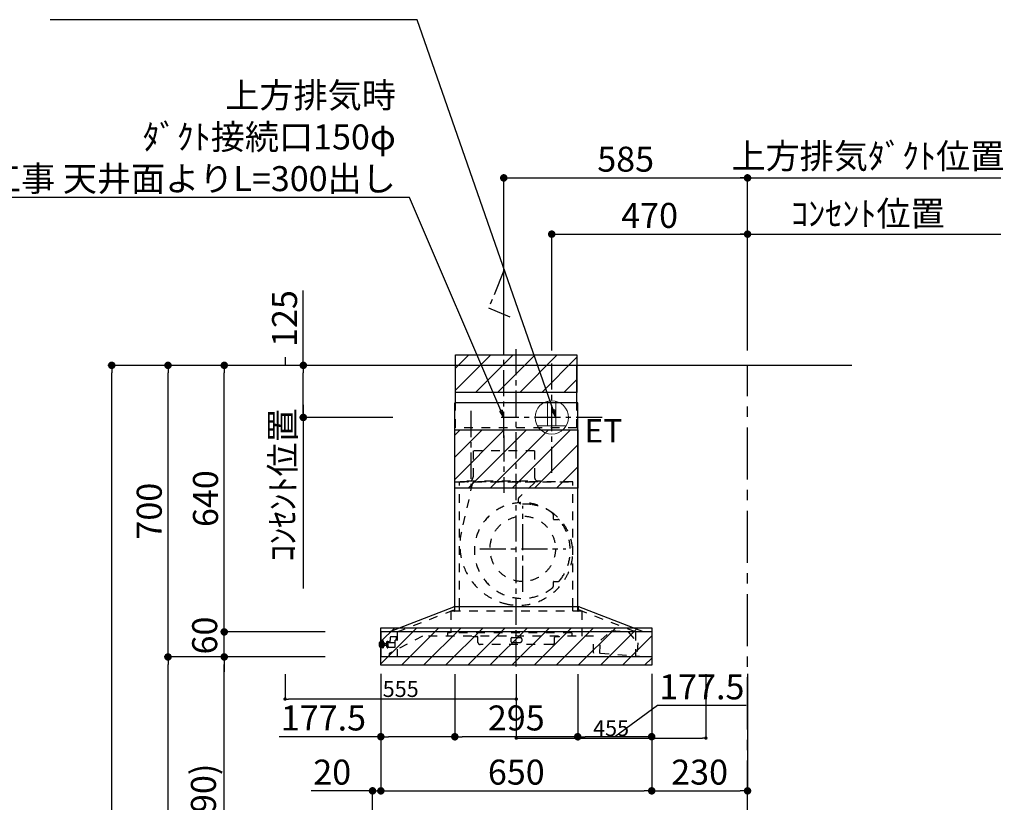
# Model space of a CAD drawing. Extents: x 27948 to 54421, y -25 to 8845.
# Drawn here: x 47751 to 50114, y 3436 to 5315 of the extents above; entities that cross this region are included whole.
import ezdxf

# ---------------------------------------------------------------- set-up
doc = ezdxf.new("R2010")
doc.units = 0
doc.header["$LTSCALE"] = 50
doc.header["$MEASUREMENT"] = 0
doc.linetypes.add('CENTER', pattern=[2, 1.25, -0.25, 0.25, -0.25])
doc.linetypes.add('STYLE_03', pattern=[0.416641, 0.208282, -0.208359])
doc.layers.get('0').update_dxf_attribs({"linetype": 'CONTINUOUS'})
doc.layers.get('DEFPOINTS').update_dxf_attribs({"color": 146, "linetype": 'CONTINUOUS'})
for name, color, linetype in [('111-壁仕上', 3, 'CONTINUOUS'), ('150-機器', 8, 'CONTINUOUS'), ('160-文字', 254, 'CONTINUOUS'), ('166-寸法B', 11, 'CONTINUOUS'), ('180-補助', 161, 'CONTINUOUS')]:
    doc.layers.add(name, color=color, linetype=linetype)
doc.styles.add('KH001', font='txt')
doc.styles.add('ＭＳ ゴシック', font='txt', dxfattribs={"height": 10})
doc.dimstyles.new('KH1xx015', dxfattribs={"dimscale": 10, "dimtxt": 3.8, "dimasz": 0.8, "dimexe": 0.3, "dimexo": 1.2, "dimgap": 0.5, "dimtad": 3, "dimdec": 1, "dimdsep": 46, "dimlunit": 6, "dimtxsty": 'KH001', "dimblk": 'DOT', "dimcen": 1, "dimdle": 1, "dimclrd": 256, "dimclre": 256, "dimclrt": 256, "dimadec": 0, "dimazin": 0, "dimtfac": 1, "dimtdec": 1, "dimtix": 1, "dimtmove": 2, "dimatfit": 3, "dimldrblk": 'CLOSEDBLANK', "dimfxl": 1, "dimtolj": 1, "dimtzin": 0, "dimlwd": -1, "dimlwe": -1, "dimarcsym": 0})
doc.dimstyles.new('KH1xx030', dxfattribs={"dimscale": 30, "dimtxt": 2, "dimasz": 0.6, "dimexe": 0.3, "dimexo": 1.2, "dimgap": 0.5, "dimtad": 3, "dimdec": 1, "dimdsep": 46, "dimlunit": 6, "dimtxsty": 'KH001', "dimblk": 'DOT', "dimcen": 1, "dimdle": 1, "dimclrd": 256, "dimclre": 256, "dimclrt": 256, "dimadec": 0, "dimazin": 0, "dimtfac": 1, "dimtdec": 1, "dimtix": 1, "dimtmove": 2, "dimatfit": 3, "dimldrblk": 'CLOSEDBLANK', "dimfxl": 1, "dimtolj": 1, "dimtzin": 0, "dimlwd": -1, "dimlwe": -1, "dimarcsym": 0})
pattern_1 = [(45, (3199.964, 1731.966), (-26.5165, 26.5165), [])]

# ---------------------------------------------------------------- blocks, each defined once
blk = doc.blocks.new('_Dot')
at = {"color": 0, "linetype": 'ByBlock', "lineweight": -2}
blk.add_line((-0.5, 0), (-1, 0), dxfattribs=at)
at = {"color": 0, "linetype": 'ByBlock', "const_width": 0.5}
blk.add_lwpolyline([(-0.25, 0, 1), (0.25, 0, 1)], format="xyb", close=True, dxfattribs=at)
blk = doc.blocks.new('*D111')
at = {"layer": '166-寸法B', "transparency": 16777216}
for p, q in [((48913, 4521.4), (48913, 4944.4)), ((49498, 4521.4), (49498, 4944.4)), ((48931, 4935.4), (49480, 4935.4))]:
    blk.add_line(p, q, dxfattribs=at)
at = {"layer": 'DEFPOINTS', "color": 0, "transparency": 16777216}
for p in [(49498, 4935.4), (48913, 4485.4), (49498, 4485.4)]:
    blk.add_point(p, dxfattribs=at)
at = {"layer": '166-寸法B', "transparency": 16777216, "xscale": 18, "yscale": 18, "zscale": 18, "rotation": 180}
blk.add_blockref('_Dot', (48913, 4935.4), dxfattribs=at)
at = {"layer": '166-寸法B', "transparency": 16777216, "xscale": 18, "yscale": 18, "zscale": 18}
blk.add_blockref('_Dot', (49498, 4935.4), dxfattribs=at)
at = {"layer": '166-寸法B', "transparency": 16777216, "insert": (49205.5, 4980.4), "char_height": 60, "attachment_point": 5, "style": 'KH001'}
blk.add_mtext('\\A1;585', dxfattribs=at)
blk = doc.blocks.new('_ClosedBlank')
at = {"color": 0, "linetype": 'ByBlock', "lineweight": -2}
for p, q in [((-1, 0.17), (0, 0)), ((-1, 0.17), (-1, -0.17)), ((0, 0), (-1, -0.17))]:
    blk.add_line(p, q, dxfattribs=at)
blk = doc.blocks.new('*D112')
at = {"layer": '166-寸法B', "transparency": 16777216}
for p, q in [((49498, 4521.4), (49498, 4944.4)), ((49468, 4935.4), (50105.5, 4935.4))]:
    blk.add_line(p, q, dxfattribs=at)
at = {"layer": 'DEFPOINTS', "color": 0, "transparency": 16777216}
for p in [(50075.5, 4935.4), (50075.5, 4735.4), (49498, 4485.4)]:
    blk.add_point(p, dxfattribs=at)
at = {"layer": '166-寸法B', "transparency": 16777216, "insert": (49786.8, 4987.9), "char_height": 60, "attachment_point": 5, "style": 'KH001'}
blk.add_mtext('\\A1;上方排気ﾀﾞｸﾄ位置', dxfattribs=at)
blk = doc.blocks.new('_None')
blk = doc.blocks.new('*D126')
at = {"layer": '166-寸法B', "transparency": 16777216}
for p, q in [((49468, 4800.4), (50105.5, 4800.4)), ((49498, 4521.4), (49498, 4809.4))]:
    blk.add_line(p, q, dxfattribs=at)
at = {"layer": 'DEFPOINTS', "color": 0, "transparency": 16777216}
for p in [(50075.5, 4800.4), (50075.5, 4735.4), (49498, 4485.4)]:
    blk.add_point(p, dxfattribs=at)
at = {"layer": '166-寸法B', "transparency": 16777216, "insert": (49786.8, 4849.9), "char_height": 60, "attachment_point": 5, "style": 'KH001'}
blk.add_mtext('\\A1;ｺﾝｾﾝﾄ位置', dxfattribs=at)
blk = doc.blocks.new('*D154')
at = {"layer": '166-寸法B', "transparency": 16777216}
for p, q in [((49028, 4521.4), (49028, 4809.4)), ((49046, 4800.4), (49480, 4800.4)), ((49498, 4521.4), (49498, 4809.4))]:
    blk.add_line(p, q, dxfattribs=at)
at = {"layer": 'DEFPOINTS', "color": 0, "transparency": 16777216}
for p in [(49498, 4800.4), (49028, 4485.4), (49498, 4485.4)]:
    blk.add_point(p, dxfattribs=at)
at = {"layer": '166-寸法B', "transparency": 16777216, "xscale": 18, "yscale": 18, "zscale": 18, "rotation": 180}
blk.add_blockref('_Dot', (49028, 4800.4), dxfattribs=at)
at = {"layer": '166-寸法B', "transparency": 16777216, "xscale": 18, "yscale": 18, "zscale": 18}
blk.add_blockref('_Dot', (49498, 4800.4), dxfattribs=at)
at = {"layer": '166-寸法B', "transparency": 16777216, "insert": (49263, 4845.4), "char_height": 60, "attachment_point": 5, "style": 'KH001'}
blk.add_mtext('\\A1;470', dxfattribs=at)
blk = doc.blocks.new('*D162')
at = {"layer": 'DEFPOINTS', "transparency": 16777216}
for p, q in [((48388.1, 3744.3), (48388.1, 3681.3)), ((48943, 3744.3), (48943, 3681.3)), ((48935, 3684.3), (48396.1, 3684.3))]:
    blk.add_line(p, q, dxfattribs=at)
at = {"layer": 'DEFPOINTS', "color": 0, "transparency": 16777216}
for p in [(48388.1, 3756.3), (48943, 3756.3), (48388.1, 3684.3)]:
    blk.add_point(p, dxfattribs=at)
at = {"layer": 'DEFPOINTS', "transparency": 16777216, "xscale": 8, "yscale": 8, "zscale": 8, "rotation": 180}
blk.add_blockref('_Dot', (48388.1, 3684.3), dxfattribs=at)
at = {"layer": 'DEFPOINTS', "transparency": 16777216, "xscale": 8, "yscale": 8, "zscale": 8}
blk.add_blockref('_Dot', (48943, 3684.3), dxfattribs=at)
at = {"layer": 'DEFPOINTS', "transparency": 16777216, "insert": (48665.6, 3708.3), "char_height": 38, "attachment_point": 5, "style": 'KH001'}
blk.add_mtext('\\A1;555', dxfattribs=at)
blk = doc.blocks.new('*D171')
at = {"layer": '166-寸法B', "transparency": 16777216}
for p, q in [((48618, 3745), (48618, 3454.9)), ((49268, 3745), (49268, 3454.9)), ((48636, 3463.9), (49250, 3463.9))]:
    blk.add_line(p, q, dxfattribs=at)
at = {"layer": 'DEFPOINTS', "color": 0, "transparency": 16777216}
for p in [(48618, 3781), (49268, 3781), (49268, 3463.9)]:
    blk.add_point(p, dxfattribs=at)
at = {"layer": '166-寸法B', "transparency": 16777216, "xscale": 18, "yscale": 18, "zscale": 18, "rotation": 180}
blk.add_blockref('_Dot', (48618, 3463.9), dxfattribs=at)
at = {"layer": '166-寸法B', "transparency": 16777216, "xscale": 18, "yscale": 18, "zscale": 18}
blk.add_blockref('_Dot', (49268, 3463.9), dxfattribs=at)
at = {"layer": '166-寸法B', "transparency": 16777216, "insert": (48943, 3508.9), "char_height": 60, "attachment_point": 5, "style": 'KH001'}
blk.add_mtext('\\A1;650', dxfattribs=at)
blk = doc.blocks.new('*D174')
at = {"layer": '166-寸法B', "transparency": 16777216}
for p, q in [((48618, 3745), (48618, 3454.9)), ((48598, 3463.9), (48450.6, 3463.9)), ((48580, 3463.9), (48562, 3463.9)), ((48598, 2981.4), (48598, 3472.9)), ((48598, 3463.9), (48618, 3463.9)), ((48636, 3463.9), (48654, 3463.9))]:
    blk.add_line(p, q, dxfattribs=at)
at = {"layer": 'DEFPOINTS', "color": 0, "transparency": 16777216}
for p in [(48618, 3781), (48618, 3463.9), (48598, 2945.4)]:
    blk.add_point(p, dxfattribs=at)
at = {"layer": '166-寸法B', "transparency": 16777216, "xscale": 18, "yscale": 18, "zscale": 18}
blk.add_blockref('_Dot', (48598, 3463.9), dxfattribs=at)
at = {"layer": '166-寸法B', "transparency": 16777216, "xscale": 18, "yscale": 18, "zscale": 18, "rotation": 180}
blk.add_blockref('_Dot', (48618, 3463.9), dxfattribs=at)
at = {"layer": '166-寸法B', "transparency": 16777216, "insert": (48501.3, 3508.9), "char_height": 60, "attachment_point": 5, "style": 'KH001'}
blk.add_mtext('\\A1;20', dxfattribs=at)
blk = doc.blocks.new('*D175')
at = {"layer": '166-寸法B', "transparency": 16777216}
for p, q in [((49268, 3745), (49268, 3454.9)), ((49498, 3745), (49498, 3454.9)), ((49286, 3463.9), (49480, 3463.9))]:
    blk.add_line(p, q, dxfattribs=at)
at = {"layer": 'DEFPOINTS', "color": 0, "transparency": 16777216}
for p in [(49268, 3781), (49498, 3781), (49498, 3463.9)]:
    blk.add_point(p, dxfattribs=at)
at = {"layer": '166-寸法B', "transparency": 16777216, "xscale": 18, "yscale": 18, "zscale": 18, "rotation": 180}
blk.add_blockref('_Dot', (49268, 3463.9), dxfattribs=at)
at = {"layer": '166-寸法B', "transparency": 16777216, "xscale": 18, "yscale": 18, "zscale": 18}
blk.add_blockref('_Dot', (49498, 3463.9), dxfattribs=at)
at = {"layer": '166-寸法B', "transparency": 16777216, "insert": (49383, 3508.9), "char_height": 60, "attachment_point": 5, "style": 'KH001'}
blk.add_mtext('\\A1;230', dxfattribs=at)
blk = doc.blocks.new('*D179')
at = {"layer": '166-寸法B', "transparency": 16777216}
for p, q in [((48484, 3785.4), (48233.2, 3785.4)), ((48242.2, 2963.4), (48242.2, 3767.4)), ((48562, 2945.4), (48233.2, 2945.4))]:
    blk.add_line(p, q, dxfattribs=at)
at = {"layer": 'DEFPOINTS', "color": 0, "transparency": 16777216}
for p in [(48242.2, 3785.4), (48520, 3785.4), (48598, 2945.4)]:
    blk.add_point(p, dxfattribs=at)
at = {"layer": '166-寸法B', "transparency": 16777216, "xscale": 18, "yscale": 18, "zscale": 18}
for p, rotation in [((48242.2, 3785.4), 90), ((48242.2, 2945.4), 270)]:
    blk.add_blockref('_Dot', p, dxfattribs=dict(at, rotation=rotation))
at = {"layer": '166-寸法B', "transparency": 16777216, "insert": (48192.2, 3365.4), "char_height": 60, "attachment_point": 5, "rotation": 90, "style": 'KH001'}
blk.add_mtext('\\A1;840(790)', dxfattribs=at)
blk = doc.blocks.new('*D180')
at = {"layer": '166-寸法B', "transparency": 16777216}
for p, q in [((48546.5, 4485.4), (48098.2, 4485.4)), ((48107.2, 3803.4), (48107.2, 4467.4)), ((48411.5, 3785.4), (48098.2, 3785.4))]:
    blk.add_line(p, q, dxfattribs=at)
at = {"layer": 'DEFPOINTS', "color": 0, "transparency": 16777216}
for p in [(48107.2, 4485.4), (48582.5, 4485.4), (48447.5, 3785.4)]:
    blk.add_point(p, dxfattribs=at)
at = {"layer": '166-寸法B', "transparency": 16777216, "xscale": 18, "yscale": 18, "zscale": 18}
for p, rotation in [((48107.2, 4485.4), 90), ((48107.2, 3785.4), 270)]:
    blk.add_blockref('_Dot', p, dxfattribs=dict(at, rotation=rotation))
at = {"layer": '166-寸法B', "transparency": 16777216, "insert": (48062.2, 4135.4), "char_height": 60, "attachment_point": 5, "rotation": 90, "style": 'KH001'}
blk.add_mtext('\\A1;700', dxfattribs=at)
blk = doc.blocks.new('*D181')
at = {"layer": '166-寸法B', "transparency": 16777216}
for p, q in [((48546.5, 4485.4), (47963.2, 4485.4)), ((47972.2, 2103.4), (47972.2, 4467.4)), ((48562.5, 2085.4), (47963.2, 2085.4))]:
    blk.add_line(p, q, dxfattribs=at)
at = {"layer": 'DEFPOINTS', "color": 0, "transparency": 16777216}
for p in [(47972.2, 4485.4), (48582.5, 4485.4), (48598.5, 2085.4)]:
    blk.add_point(p, dxfattribs=at)
at = {"layer": '166-寸法B', "transparency": 16777216, "xscale": 18, "yscale": 18, "zscale": 18}
for p, rotation in [((47972.2, 4485.4), 90), ((47972.2, 2085.4), 270)]:
    blk.add_blockref('_Dot', p, dxfattribs=dict(at, rotation=rotation))
at = {"layer": '166-寸法B', "transparency": 16777216, "insert": (47923.4, 3285.4), "char_height": 60, "attachment_point": 5, "rotation": 90, "style": 'KH001'}
blk.add_mtext('\\A1;2,400', dxfattribs=at)
blk = doc.blocks.new('*D182')
at = {"layer": '166-寸法B', "transparency": 16777216}
for p, q in [((48484, 3785.4), (48098.2, 3785.4)), ((48107.2, 2103.4), (48107.2, 3767.4)), ((48562.5, 2085.4), (48098.2, 2085.4))]:
    blk.add_line(p, q, dxfattribs=at)
at = {"layer": 'DEFPOINTS', "color": 0, "transparency": 16777216}
for p in [(48107.2, 3785.4), (48520, 3785.4), (48598.5, 2085.4)]:
    blk.add_point(p, dxfattribs=at)
at = {"layer": '166-寸法B', "transparency": 16777216, "xscale": 18, "yscale": 18, "zscale": 18}
for p, rotation in [((48107.2, 3785.4), 90), ((48107.2, 2085.4), 270)]:
    blk.add_blockref('_Dot', p, dxfattribs=dict(at, rotation=rotation))
at = {"layer": '166-寸法B', "transparency": 16777216, "insert": (48058.4, 2935.4), "char_height": 60, "attachment_point": 5, "rotation": 90, "style": 'KH001'}
blk.add_mtext('\\A1;1,700', dxfattribs=at)
blk = doc.blocks.new('*D278')
at = {"layer": '166-寸法B', "transparency": 16777216}
for p, q in [((48242.2, 3863.4), (48242.2, 3881.4)), ((48484, 3845.4), (48233.2, 3845.4)), ((48242.2, 3785.4), (48242.2, 3845.4)), ((48484, 3785.4), (48233.2, 3785.4)), ((48242.2, 3767.4), (48242.2, 3749.4))]:
    blk.add_line(p, q, dxfattribs=at)
at = {"layer": 'DEFPOINTS', "color": 0, "transparency": 16777216}
for p in [(48242.2, 3845.4), (48520, 3845.4), (48520, 3785.4)]:
    blk.add_point(p, dxfattribs=at)
at = {"layer": '166-寸法B', "transparency": 16777216, "xscale": 18, "yscale": 18, "zscale": 18}
for p, rotation in [((48242.2, 3845.4), 270), ((48242.2, 3785.4), 90)]:
    blk.add_blockref('_Dot', p, dxfattribs=dict(at, rotation=rotation))
at = {"layer": '166-寸法B', "transparency": 16777216, "insert": (48195.2, 3836.8), "char_height": 60, "attachment_point": 5, "rotation": 90, "style": 'KH001'}
blk.add_mtext('\\A1;60', dxfattribs=at)
blk = doc.blocks.new('*D279')
at = {"layer": '166-寸法B', "transparency": 16777216}
for p, q in [((48531.9, 4485.4), (48233.2, 4485.4)), ((48242.2, 3863.4), (48242.2, 4467.4)), ((48484, 3845.4), (48233.2, 3845.4))]:
    blk.add_line(p, q, dxfattribs=at)
at = {"layer": 'DEFPOINTS', "color": 0, "transparency": 16777216}
for p in [(48242.2, 4485.4), (48567.9, 4485.4), (48520, 3845.4)]:
    blk.add_point(p, dxfattribs=at)
at = {"layer": '166-寸法B', "transparency": 16777216, "xscale": 18, "yscale": 18, "zscale": 18}
for p, rotation in [((48242.2, 4485.4), 90), ((48242.2, 3845.4), 270)]:
    blk.add_blockref('_Dot', p, dxfattribs=dict(at, rotation=rotation))
at = {"layer": '166-寸法B', "transparency": 16777216, "insert": (48197.2, 4165.4), "char_height": 60, "attachment_point": 5, "rotation": 90, "style": 'KH001'}
blk.add_mtext('\\A1;640', dxfattribs=at)
blk = doc.blocks.new('*D280')
at = {"layer": 'DEFPOINTS', "transparency": 16777216}
for p, q in [((48943, 3744.3), (48943, 3587.5)), ((49398, 3744.3), (49398, 3587.5)), ((48951, 3590.5), (49390, 3590.5))]:
    blk.add_line(p, q, dxfattribs=at)
at = {"layer": 'DEFPOINTS', "color": 0, "transparency": 16777216}
for p in [(48943, 3756.3), (49398, 3756.3), (49398, 3590.5)]:
    blk.add_point(p, dxfattribs=at)
at = {"layer": 'DEFPOINTS', "transparency": 16777216, "xscale": 8, "yscale": 8, "zscale": 8, "rotation": 180}
blk.add_blockref('_Dot', (48943, 3590.5), dxfattribs=at)
at = {"layer": 'DEFPOINTS', "transparency": 16777216, "xscale": 8, "yscale": 8, "zscale": 8}
blk.add_blockref('_Dot', (49398, 3590.5), dxfattribs=at)
at = {"layer": 'DEFPOINTS', "transparency": 16777216, "insert": (49170.5, 3614.5), "char_height": 38, "attachment_point": 5, "style": 'KH001'}
blk.add_mtext('\\A1;455', dxfattribs=at)
blk = doc.blocks.new('*D281')
at = {"layer": 'DEFPOINTS', "transparency": 16777216}
for p, q in [((48943, 3744.3), (48943, 3587.5)), ((49398, 3744.3), (49398, 3587.5)), ((48951, 3590.5), (49390, 3590.5))]:
    blk.add_line(p, q, dxfattribs=at)
at = {"layer": 'DEFPOINTS', "color": 0, "transparency": 16777216}
for p in [(48943, 3756.3), (49398, 3756.3), (49398, 3590.5)]:
    blk.add_point(p, dxfattribs=at)
at = {"layer": 'DEFPOINTS', "transparency": 16777216, "xscale": 8, "yscale": 8, "zscale": 8, "rotation": 180}
blk.add_blockref('_Dot', (48943, 3590.5), dxfattribs=at)
at = {"layer": 'DEFPOINTS', "transparency": 16777216, "xscale": 8, "yscale": 8, "zscale": 8}
blk.add_blockref('_Dot', (49398, 3590.5), dxfattribs=at)
at = {"layer": 'DEFPOINTS', "transparency": 16777216, "insert": (49170.5, 3614.5), "char_height": 38, "attachment_point": 5, "style": 'KH001'}
blk.add_mtext('\\A1;455', dxfattribs=at)
blk = doc.blocks.new('*D282')
at = {"layer": '166-寸法B', "transparency": 16777216}
for p, q in [((48795.5, 3744.4), (48795.5, 3584.9)), ((49090.5, 3744.4), (49090.5, 3584.9)), ((49072.5, 3593.9), (48813.5, 3593.9))]:
    blk.add_line(p, q, dxfattribs=at)
at = {"layer": 'DEFPOINTS', "color": 0, "transparency": 16777216}
for p in [(48795.5, 3780.4), (49090.5, 3780.4), (48795.5, 3593.9)]:
    blk.add_point(p, dxfattribs=at)
at = {"layer": '166-寸法B', "transparency": 16777216, "xscale": 18, "yscale": 18, "zscale": 18, "rotation": 180}
blk.add_blockref('_Dot', (48795.5, 3593.9), dxfattribs=at)
at = {"layer": '166-寸法B', "transparency": 16777216, "xscale": 18, "yscale": 18, "zscale": 18}
blk.add_blockref('_Dot', (49090.5, 3593.9), dxfattribs=at)
at = {"layer": '166-寸法B', "transparency": 16777216, "insert": (48943, 3638.9), "char_height": 60, "attachment_point": 5, "style": 'KH001'}
blk.add_mtext('\\A1;295', dxfattribs=at)
blk = doc.blocks.new('*D283')
at = {"layer": '166-寸法B', "transparency": 16777216}
for p, q in [((48618, 3745), (48618, 3584.9)), ((48795.5, 3744.4), (48795.5, 3584.9)), ((48618, 3593.9), (48373.9, 3593.9)), ((48777.5, 3593.9), (48636, 3593.9))]:
    blk.add_line(p, q, dxfattribs=at)
at = {"layer": 'DEFPOINTS', "color": 0, "transparency": 16777216}
for p in [(48618, 3781), (48795.5, 3780.4), (48618, 3593.9)]:
    blk.add_point(p, dxfattribs=at)
at = {"layer": '166-寸法B', "transparency": 16777216, "xscale": 18, "yscale": 18, "zscale": 18, "rotation": 180}
blk.add_blockref('_Dot', (48618, 3593.9), dxfattribs=at)
at = {"layer": '166-寸法B', "transparency": 16777216, "xscale": 18, "yscale": 18, "zscale": 18}
blk.add_blockref('_Dot', (48795.5, 3593.9), dxfattribs=at)
at = {"layer": '166-寸法B', "transparency": 16777216, "insert": (48480.2, 3638.9), "char_height": 60, "attachment_point": 5, "style": 'KH001'}
blk.add_mtext('\\A1;177.5', dxfattribs=at)
blk = doc.blocks.new('*D284')
at = {"layer": '166-寸法B', "transparency": 16777216}
for p, q in [((49090.5, 3744.4), (49090.5, 3584.9)), ((49268, 3745), (49268, 3584.9)), ((49281.8, 3668.6), (49179.3, 3593.9)), ((49494.5, 3668.6), (49281.8, 3668.6)), ((49250, 3593.9), (49108.5, 3593.9))]:
    blk.add_line(p, q, dxfattribs=at)
at = {"layer": 'DEFPOINTS', "color": 0, "transparency": 16777216}
for p in [(49268, 3781), (49090.5, 3780.4), (49090.5, 3593.9)]:
    blk.add_point(p, dxfattribs=at)
at = {"layer": '166-寸法B', "transparency": 16777216, "xscale": 18, "yscale": 18, "zscale": 18, "rotation": 180}
blk.add_blockref('_Dot', (49090.5, 3593.9), dxfattribs=at)
at = {"layer": '166-寸法B', "transparency": 16777216, "xscale": 18, "yscale": 18, "zscale": 18}
blk.add_blockref('_Dot', (49268, 3593.9), dxfattribs=at)
at = {"layer": '166-寸法B', "transparency": 16777216, "insert": (49388.2, 3713.6), "char_height": 60, "attachment_point": 5, "style": 'KH001'}
blk.add_mtext('\\A1;177.5', dxfattribs=at)
blk = doc.blocks.new('*D285')
at = {"layer": '166-寸法B', "transparency": 16777216}
for p, q in [((48431.9, 4390.4), (48431.9, 3949.4)), ((48647.1, 4360.4), (48422.9, 4360.4))]:
    blk.add_line(p, q, dxfattribs=at)
at = {"layer": 'DEFPOINTS', "color": 0, "transparency": 16777216}
for p in [(48683.1, 4360.4), (48345, 3979.4), (48431.9, 3979.4)]:
    blk.add_point(p, dxfattribs=at)
at = {"layer": '166-寸法B', "transparency": 16777216, "insert": (48382.4, 4198), "char_height": 60, "attachment_point": 5, "rotation": 90, "style": 'KH001'}
blk.add_mtext('\\A1;ｺﾝｾﾝﾄ位置', dxfattribs=at)
blk = doc.blocks.new('*D286')
at = {"layer": '166-寸法B', "transparency": 16777216}
for p, q in [((48431.9, 4485.4), (48431.9, 4665.2)), ((48527.5, 4485.4), (48422.9, 4485.4)), ((48431.9, 4378.4), (48431.9, 4467.4)), ((48647.1, 4360.4), (48422.9, 4360.4))]:
    blk.add_line(p, q, dxfattribs=at)
at = {"layer": 'DEFPOINTS', "color": 0, "transparency": 16777216}
for p in [(48431.9, 4485.4), (48563.5, 4485.4), (48683.1, 4360.4)]:
    blk.add_point(p, dxfattribs=at)
at = {"layer": '166-寸法B', "transparency": 16777216, "xscale": 18, "yscale": 18, "zscale": 18}
for p, rotation in [((48431.9, 4485.4), 90), ((48431.9, 4360.4), 270)]:
    blk.add_blockref('_Dot', p, dxfattribs=dict(at, rotation=rotation))
at = {"layer": '166-寸法B', "transparency": 16777216, "insert": (48386.9, 4597.8), "char_height": 60, "attachment_point": 5, "rotation": 90, "style": 'KH001'}
blk.add_mtext('\\A1;125', dxfattribs=at)
blk = doc.blocks.new('ｺﾝｾﾝﾄ 展開用')
at = {"layer": '160-文字', "color": 4, "linetype": 'Continuous', "lineweight": 20}
for p, q in [((-20, 34.6), (-20, -34.6)), ((38.7, 10), (-20, 10)), ((38.7, -10), (-20, -10))]:
    blk.add_line(p, q, dxfattribs=at)
blk.add_circle((0, 0), 40, dxfattribs=at)
blk = doc.blocks.new('SBARF-901L_D_S')
at = {"layer": '180-補助'}
h = blk.add_hatch(dxfattribs=at)
h.set_pattern_fill('ANSI31', color=13, scale=300, style=0)
h.set_pattern_definition(pattern_1)
h.paths.add_polyline_path([(-145.5, 25), (145.5, 25), (145.5, -65), (-145.5, -65)])
h = blk.add_hatch(dxfattribs=at)
h.set_pattern_fill('ANSI31', color=13, scale=300, style=0)
h.set_pattern_definition(pattern_1)
h.paths.add_polyline_path([(-147.5, -155), (147.5, -155), (147.5, -295), (-147.5, -295)])
h = blk.add_hatch(dxfattribs=at)
h.set_pattern_fill('ANSI31', color=13, scale=300, style=0)
h.set_pattern_definition(pattern_1)
h.paths.add_polyline_path([(-325, -630), (325, -630), (325, -720), (-325, -720)])
at = {"layer": '150-機器', "color": 161, "linetype": 'CENTER'}
for p, q in [((0, -723.3), (0, 38.5)), ((-30, -168.1), (-30, -306)), ((15.5, -543.7), (15.5, -337.3)), ((-87.8, -440.5), (118.7, -440.5))]:
    blk.add_line(p, q, dxfattribs=at)
at = {"layer": '150-機器', "color": 6, "linetype": 'Continuous'}
for p, q in [((145.5, 0), (-145.5, 0)), ((-145.5, -90), (-145.5, 0)), ((145.5, -90), (145.5, 0)), ((-147.5, -580), (-147.5, -90)), ((147.5, -90), (-147.5, -90)), ((147.5, -580), (147.5, -90)), ((-305, -640), (-150.1, -580)), ((150.1, -580), (-150.1, -580)), ((305, -640), (150.1, -580)), ((-325, -640.6), (-325, -699.4)), ((324.4, -640), (-324.4, -640)), ((325, -640.6), (325, -699.4)), ((324.4, -700), (-324.4, -700))]:
    blk.add_line(p, q, dxfattribs=at)
at = {"layer": '150-機器', "color": 161, "linetype": 'STYLE_03', "ltscale": 2}
for p, q in [((-145.5, -150), (-145.5, -90)), ((145.5, -150), (145.5, -90)), ((145.5, -150), (-145.5, -150)), ((-103.8, -205), (-103.8, -268)), ((43.8, -205), (-103.8, -205)), ((43.8, -205), (43.8, -268)), ((-145.5, -280), (145.5, -280)), ((136, -280), (-136, -280)), ((-136, -580), (-136, -280)), ((-105.1, -281.2), (-131.9, -400.3)), ((-118, -279.4), (-118, -277)), ((-118, -277), (58, -277)), ((44.4, -281.2), (7.3, -316.2)), ((58, -279.4), (58, -277)), ((136, -580), (136, -280)), ((88.9, -359.3), (88.9, -358.2)), ((88.9, -366.8), (88.9, -359.3)), ((89.5, -359.3), (88.9, -359.3)), ((88.9, -369), (88.9, -366.8)), ((89.5, -366.8), (89.5, -359.3)), ((89.9, -370), (99.7, -370)), ((89.9, -519), (99.7, -519)), ((88.9, -522.3), (88.9, -520)), ((88.9, -529.8), (88.9, -522.3)), ((89.5, -522.3), (88.9, -522.3)), ((88.9, -530.8), (88.9, -529.8)), ((89.5, -529.8), (88.9, -529.8)), ((89.5, -529.8), (89.5, -522.3)), ((-285.9, -640), (-131, -580)), ((157.5, -590), (-157, -590)), ((-157, -590), (-157, -642)), ((-148.5, -581.6), (-148.5, -589.2)), ((-147.5, -590), (-147.5, -580)), ((-136, -590), (-136, -580)), ((285.9, -640), (131, -580)), ((136, -590), (136, -580)), ((147.5, -590), (147.5, -580)), ((148.5, -581.6), (148.5, -589.2)), ((157.5, -590), (157.5, -650)), ((202.5, -659.7), (228.8, -636.6)), ((228.8, -636.6), (268.7, -639.6)), ((228.8, -636.6), (268.7, -639.6)), ((-320.7, -678.4), (-320.7, -661.6)), ((-320.6, -661.5), (-318.8, -661.5)), ((-318.7, -678.4), (-318.7, -661.6)), ((-224.8, -650), (-305, -691.5)), ((-302.5, -653), (-302.5, -659.5)), ((-302.5, -665), (-302.5, -659.5)), ((-287.5, -652), (-301.5, -652)), ((-287.5, -659.6), (-290.7, -659.6)), ((-290.5, -676.5), (-290.5, -659.6)), ((-287.5, -653), (-287.5, -652)), ((-287.5, -659.5), (-287.5, -653)), ((-285.9, -640), (-285.9, -700)), ((-285.9, -640), (-285.9, -700)), ((185, -650), (-224.8, -650)), ((-164.8, -642), (-164.8, -650)), ((133.2, -642), (-164.8, -642)), ((-104, -650.6), (-104, -650)), ((-104, -650.6), (-95, -650.6)), ((-92, -665), (-92, -653.6)), ((-13, -656.6), (-13, -662)), ((-10, -653.6), (10, -653.6)), ((13, -656.6), (13, -662)), ((92, -665), (92, -653.6)), ((95, -650.6), (104, -650.6)), ((104, -650.6), (104, -650)), ((133.2, -642), (133.2, -650)), ((185, -690.3), (185, -650)), ((200.1, -692), (202.5, -659.7)), ((268.7, -639.6), (291.3, -666.4)), ((285.9, -640), (285.9, -700)), ((-328.5, -674.5), (-328.5, -665.5)), ((-327.5, -664.5), (-325, -664.5)), ((-325, -675.5), (-327.5, -675.5)), ((-325, -664.5), (-320.7, -664.5)), ((-320.7, -675.5), (-325, -675.5)), ((-318.8, -678.5), (-320.6, -678.5)), ((-318.7, -664.5), (-318, -664.5)), ((-318, -675.6), (-318.7, -675.5)), ((-318, -675.6), (-318, -664.5)), ((-317, -666.5), (-318, -667.5)), ((-316.5, -667.5), (-318, -667.5)), ((-317, -673.5), (-318, -672.5)), ((-318, -672.5), (-316.5, -672.5)), ((-317, -666.5), (-316.5, -666.5)), ((-317, -673.5), (-316.5, -673.5)), ((-316.5, -666.5), (-316.5, -673.5)), ((-316.5, -667.5), (-311.7, -667.5)), ((-311.7, -672.5), (-316.5, -672.5)), ((-311.7, -667), (-311.7, -670)), ((-311.7, -670), (-311.7, -673)), ((-311.2, -666.5), (-310.5, -666.5)), ((-311.2, -666.5), (-311.2, -673.5)), ((-311.2, -666.5), (-311.2, -673.5)), ((-310.5, -673.5), (-311.2, -673.5)), ((-310.5, -663), (-309.5, -663)), ((-310.5, -676.5), (-310.5, -663)), ((-310.5, -676.5), (-309.5, -676.5)), ((-309.5, -662), (-309.5, -678)), ((-309.5, -662), (-308.5, -662)), ((-309.5, -662), (-308.5, -662)), ((-309.5, -663), (-308.5, -663)), ((-309.5, -676.5), (-308.5, -676.5)), ((-309.5, -678), (-308.5, -678)), ((-309.5, -678), (-308.5, -678)), ((-308.5, -662), (-308.5, -678)), ((-308.5, -663), (-306, -663)), ((-305.5, -676.5), (-308.5, -676.5)), ((-305.5, -664), (-305.5, -663.5)), ((-305.5, -676.5), (-296.5, -676.5)), ((-305, -665), (-290.5, -665)), ((-296.5, -676.5), (-295.5, -676.5)), ((-295.5, -676.5), (-290.5, -676.5)), ((87, -670), (-87, -670)), ((-10, -665), (10, -665)), ((291.3, -666.4), (288.8, -698.7)), ((-305, -691.5), (-305, -700)), ((306.1, -700), (185.6, -690.9))]:
    blk.add_line(p, q, dxfattribs=at)
at = {"layer": '150-機器', "linetype": 'CENTER'}
blk.add_lwpolyline([(-30, -174.1), (-30, 227.6), (-66.4, 137.7), (-15.2, 116.4)], dxfattribs=at)
at = {"layer": '150-機器', "color": 161, "linetype": 'STYLE_03', "ltscale": 2}
blk.add_circle((15.5, -440.5), 78.5, dxfattribs=at)
for centre, radius, start, end in [((-117.4, -279.4), 0.6, 180, 270), ((-115, -268), 11.2, 306.5275, 0), ((55, -268), 11.2, 180, 233.4725), ((57.4, -279.4), 0.6, 270, 360), ((14.5, -444.5), 115, 50.3943, 309.6057), ((14.2, -323.5), 10, 133.319, 274.3117), ((22.6, -435.7), 102.5, 82.5286, 94.3117), ((22.6, -435.7), 102.5, 75, 81.7534), ((19, -449.2), 116.5, 52.6395, 75), ((85.9, -358.2), 3, 0, 50.3943), ((89.9, -369), 1, 180, 270), ((19, -449.2), 116.5, 345, 52.6395), ((99.7, -375), 5, 39.1844, 90), ((14.5, -444.5), 115, 320.8156, 39.1844), ((9.1, -432), 144.5, 167.3236, 255), ((5.5, -445.5), 130.5, 255, 345), ((89.9, -520), 1, 90, 180), ((99.7, -514), 5, 270, 320.8156), ((85.9, -530.8), 3, 309.6057, 0), ((-150.1, -581.6), 1.6, 360, 105.0609), ((-147.7, -589.2), 0.8, 180, 270), ((147.7, -589.2), 0.8, 270, 360), ((150.1, -581.6), 1.6, 74.9391, 180), ((-320.6, -661.6), 0.1, 89.9999, 180), ((-318.8, -661.6), 0.1, 0, 90), ((-301.5, -653), 1, 90, 180), ((-95, -653.6), 3, 0, 90), ((-10, -656.6), 3, 90, 180), ((10, -656.6), 3, 0, 90), ((95, -653.6), 3, 90, 180), ((-327.5, -665.5), 1, 90.2728, 180), ((-327.5, -674.5), 1, 180, 269.7272), ((-320.6, -678.4), 0.1, 180, 270.0001), ((-318.8, -678.4), 0.1, 270, 0), ((-311.2, -667), 0.5, 90, 180), ((-311.2, -673), 0.5, 180, 270), ((-306, -663.5), 0.5, 0, 90), ((-305, -664.5), 0.5, 180, 270), ((-87, -665), 5, 180, 270), ((-10, -662), 3, 180, 270), ((10, -662), 3, 270, 0), ((87, -665), 5, 270, 0), ((185.6, -690.3), 0.6, 180, 265.7037)]:
    blk.add_arc(centre, radius, start, end, dxfattribs=at)
at = {"layer": '150-機器', "color": 6, "linetype": 'Continuous'}
for centre, start, end in [((-324.4, -640.6), 90, 180), ((324.4, -640.6), 0, 90), ((-324.4, -699.4), 180, 270), ((324.4, -699.4), 270, 0)]:
    blk.add_arc(centre, 0.6, start, end, dxfattribs=at)
at = {"layer": '180-補助', "color": 13}
for points in [[(-145.5, 25), (145.5, 25), (145.5, -65), (-145.5, -65)], [(-147.5, -155), (147.5, -155), (147.5, -295), (-147.5, -295)], [(-325, -630), (325, -630), (325, -720), (-325, -720)]]:
    blk.add_lwpolyline(points, close=True, dxfattribs=at)
at = {"layer": 'DEFPOINTS', "linetype": 'CENTER'}
for p, q in [((85, -258.3), (85, 8.3)), ((-109.4, -109.6), (-109.4, -307.9)), ((206.2, -125), (-36.2, -125))]:
    blk.add_line(p, q, dxfattribs=at)
at = {"layer": '160-文字', "rotation": 90.00000000000003}
blk.add_blockref('ｺﾝｾﾝﾄ 展開用', (85, -125), dxfattribs=at)
at = {"layer": '160-文字', "color": 4, "lineweight": 0, "insert": (163.6, -129), "char_height": 56, "attachment_point": 1, "line_spacing_factor": 0.782827, "style": 'ＭＳ ゴシック'}
blk.add_mtext('ET', dxfattribs=at)

msp = doc.modelspace()

# ---------------------------------------------------------------- linework, layer by layer
at = {"layer": '111-壁仕上', "ltscale": 2}
msp.add_line((49748.32, 4485.45), (48372.48, 4485.45), dxfattribs=at)
at = {"layer": '111-壁仕上', "color": 253, "linetype": 'CENTER', "ltscale": 2}
msp.add_line((49498.01, 1211.48), (49498.01, 4485.45), dxfattribs=at)
at = {"layer": 'DEFPOINTS'}
msp.add_line((48388.08, 4505.19), (48388.08, 4485.45), dxfattribs=at)

# ---------------------------------------------------------------- block references
at = {"layer": '150-機器'}
msp.add_blockref('SBARF-901L_D_S', (48943.04, 4485.45), dxfattribs=at)

# ---------------------------------------------------------------- texts
at = {"layer": '160-文字', "insert": (48653.94, 4903.71), "char_height": 60, "attachment_point": 9, "style": 'KH001'}
msp.add_mtext('\\A1;上方排気時\\Pﾀﾞｸﾄ接続口150φ\\P開口160φ建築工事 天井面よりL=300出し', dxfattribs=at)

# ---------------------------------------------------------------- dimensions: what is measured, and where the dimension line sits
at = {"layer": '166-寸法B'}
for base, p1, p2, picture, middle in [((49498.01, 4935.45), (48913.04, 4485.45), (49498.01, 4485.45), '*D111', (49205.53, 4980.45)), ((49498.01, 4800.45), (49028.04, 4485.45), (49498.01, 4485.45), '*D154', (49263.03, 4845.45)), ((49268.04, 3463.94), (48618.04, 3781.05), (49268.04, 3781.05), '*D171', (48943.04, 3508.94))]:
    dim = msp.add_linear_dim(base=base, p1=p1, p2=p2, dimstyle='KH1xx030', dxfattribs=at)
    dim.commit()
    dim.dimension.update_dxf_attribs({"geometry": picture, "text_midpoint": middle})
for base, p1, p2, angle, text, override, picture, middle in [((50075.53, 4935.45), (49498.01, 4485.45), (50075.53, 4735.45), 180, '上方排気ﾀﾞｸﾄ位置', {"dimblk1": 'None', "dimblk2": 'None', "dimsah": 1, "dimse2": 1}, '*D112', (49786.77, 4987.92)), ((50075.53, 4800.45), (49498.01, 4485.45), (50075.53, 4735.45), 180, 'ｺﾝｾﾝﾄ位置', {"dimblk1": 'None', "dimblk2": 'None', "dimsah": 1, "dimse2": 1}, '*D126', (49786.77, 4849.86)), ((48431.85, 3979.37), (48683.08, 4360.45), (48344.99, 3979.37), 90, 'ｺﾝｾﾝﾄ位置', {"dimjust": 2, "dimblk1": 'None', "dimblk2": 'None', "dimsah": 1, "dimse2": 1}, '*D285', (48382.44, 4197.98))]:
    dim = msp.add_linear_dim(base=base, p1=p1, p2=p2, angle=angle, text=text, dimstyle='KH1xx030', override=override, dxfattribs=at)
    dim.commit()
    dim.dimension.update_dxf_attribs({"geometry": picture, "text_midpoint": middle})
for base, p1, p2, angle, picture, middle in [((48431.85, 4485.45), (48683.08, 4360.45), (48563.47, 4485.45), 90, '*D286', (48435.35, 4597.82)), ((48618.04, 3593.92), (48795.54, 3780.45), (48618.04, 3781.05), 180, '*D283', (48480.24, 3600.42)), ((49090.54, 3593.92), (49268.04, 3781.05), (49090.54, 3780.45), 180, '*D284', (49296.79, 3668.56))]:
    dim = msp.add_linear_dim(base=base, p1=p1, p2=p2, angle=angle, dimstyle='KH1xx030', override={"dimtmove": 1}, dxfattribs=at)
    dim.commit()
    dim.dimension.update_dxf_attribs({"geometry": picture, "text_midpoint": middle, "dimtype": 128})
for base, p1, p2, angle, picture, middle in [((47972.24, 4485.45), (48598.54, 2085.45), (48582.54, 4485.45), 90, '*D181', (47923.43, 3285.45)), ((48242.24, 4485.45), (48519.98, 3845.45), (48567.95, 4485.45), 90, '*D279', (48197.24, 4165.45)), ((48107.24, 3785.45), (48598.54, 2085.45), (48519.98, 3785.45), 90, '*D182', (48058.43, 2935.45)), ((49498.01, 3463.94), (49268.04, 3781.05), (49498.01, 3781.05), 180, '*D175', (49383.03, 3508.94)), ((48795.54, 3593.92), (49090.54, 3780.45), (48795.54, 3780.45), 180, '*D282', (48943.04, 3638.92))]:
    dim = msp.add_linear_dim(base=base, p1=p1, p2=p2, angle=angle, dimstyle='KH1xx030', dxfattribs=at)
    dim.commit()
    dim.dimension.update_dxf_attribs({"geometry": picture, "text_midpoint": middle})
for base, p1, p2, override, picture, middle in [((48107.24, 4485.45), (48447.54, 3785.45), (48582.54, 4485.45), {"dimpost": ''}, '*D180', (48062.24, 4135.45)), ((48242.24, 3785.45), (48598.01, 2945.45), (48519.98, 3785.45), {"dimpost": '(790)'}, '*D179', (48192.23, 3365.45))]:
    dim = msp.add_linear_dim(base=base, p1=p1, p2=p2, angle=90, dimstyle='KH1xx030', override=override, dxfattribs=at)
    dim.commit()
    dim.dimension.update_dxf_attribs({"geometry": picture, "text_midpoint": middle})
dim = msp.add_linear_dim(base=(48242.24, 3845.45), p1=(48519.98, 3785.45), p2=(48519.98, 3845.45), angle=90, dimstyle='KH1xx030', dxfattribs=at)
dim.commit()
dim.dimension.update_dxf_attribs({"geometry": '*D278', "text_midpoint": (48195.17, 3836.84), "dimtype": 128})
dim = msp.add_linear_dim(base=(48618.04, 3463.94), p1=(48598.01, 2945.45), p2=(48618.04, 3781.05), dimstyle='KH1xx030', override={"dimtmove": 1}, dxfattribs=at)
dim.commit()
dim.dimension.update_dxf_attribs({"geometry": '*D174', "text_midpoint": (48501.27, 3426.39), "dimtype": 128})
at = {"layer": 'DEFPOINTS'}
dim = msp.add_linear_dim(base=(48388.08, 3684.33), p1=(48943.04, 3756.32), p2=(48388.08, 3756.32), angle=180, dimstyle='KH1xx015', dxfattribs=at)
dim.commit()
dim.dimension.update_dxf_attribs({"geometry": '*D162', "text_midpoint": (48665.56, 3708.33)})
for picture in ['*D280', '*D281']:
    dim = msp.add_linear_dim(base=(49398.01, 3590.49), p1=(48943.04, 3756.32), p2=(49398.01, 3756.32), dimstyle='KH1xx015', dxfattribs=at)
    dim.commit()
    dim.dimension.update_dxf_attribs({"geometry": picture, "text_midpoint": (49170.53, 3614.49)})

# ---------------------------------------------------------------- leaders
at = {"layer": '160-文字', "annotation_type": 0, "has_hookline": 1, "hookline_direction": 1}
for points, text_width in [([(49038.04, 4360.45), (48705.31, 5315.29), (48687.31, 5315.29)], 847.61), ([(48913.04, 4360.45), (48686.94, 4888.71), (48668.94, 4888.71)], 1425.99)]:
    msp.add_leader(points, dimstyle='KH1xx030', override={"dimgap": 0.5, "dimtad": 1}, dxfattribs=dict(at, text_width=text_width))

doc.saveas('drawing.dxf')
